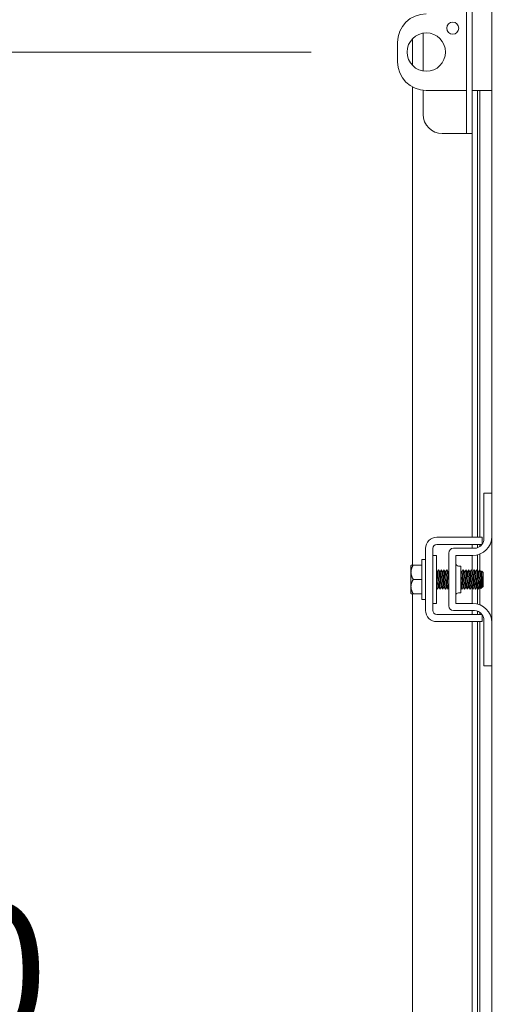
# Model space of a CAD drawing. Units: inches. Extents: x 7 to 290, y 10 to 180.
# Drawn here: x 138 to 145, y 104 to 116 of the extents above; entities that cross this region are included whole.
import ezdxf

# ---------------------------------------------------------------- set-up
doc = ezdxf.new("R2010")
doc.units = ezdxf.units.IN
doc.header["$LTSCALE"] = 18
doc.header["$MEASUREMENT"] = 0
doc.layers.add('Dimension (ANSI)', color=7, linetype='Continuous', lineweight=5)
doc.layers.add('Visible (ANSI)', color=7, linetype='Continuous', lineweight=5)
doc.styles.add('ROMANS', font='romans.shx')
doc.dimstyles.new('Default (ANSI)', dxfattribs={"dimscale": 18, "dimtxt": 0.1, "dimasz": 0.098425, "dimexe": 0.125, "dimexo": 0.0625, "dimgap": 0.031496, "dimtad": 0, "dimtih": 1, "dimtoh": 1, "dimrnd": 1e-08, "dimzin": 0, "dimdsep": 46, "dimtxsty": 'ROMANS', "dimcen": 0.09, "dimdle": 0.393701, "dimclrd": 256, "dimclre": 256, "dimclrt": 256, "dimadec": 0, "dimazin": 0, "dimtfac": 1, "dimtofl": 0, "dimtmove": 0, "dimatfit": 3, "dimfxl": 1, "dimtolj": 1, "dimtzin": 0, "dimlwd": -1, "dimlwe": -1, "dimarcsym": 0})

# ---------------------------------------------------------------- blocks, each defined once
blk = doc.blocks.new('*D19')
at = {"layer": 'Defpoints', "color": 0, "transparency": 16777216}
for p in [(136.311, 116.052), (143.397, 116.052), (144.737, 92.052)]:
    blk.add_point(p, dxfattribs=at)
at = {"layer": 'Dimension (ANSI)', "transparency": 16777216}
for p, q in [((142.272, 116.052), (134.061, 116.052)), ((136.311, 114.28), (136.311, 105.519)), ((136.311, 93.823), (136.311, 102.585)), ((143.612, 92.052), (134.061, 92.052))]:
    blk.add_line(p, q, dxfattribs=at)
for points in [[(136.016, 114.28), (136.606, 114.28), (136.311, 116.052)], [(136.016, 93.823), (136.606, 93.823), (136.311, 92.052)]]:
    blk.add_solid(points, dxfattribs=at)
at = {"layer": 'Dimension (ANSI)', "transparency": 16777216, "insert": (132.711, 104.952), "char_height": 1.8, "attachment_point": 1, "style": 'ROMANS'}
blk.add_mtext('\\A1;24.00', dxfattribs=at)

msp = doc.modelspace()

# ---------------------------------------------------------------- linework, layer by layer
at = {"layer": 'Visible (ANSI)'}
for p, q in [((144.6278, 110.3017), (144.6278, 121.8017)), ((144.2944, 116.8642), (144.2944, 115.2392)), ((144.3684, 116.8642), (144.3684, 115.2392)), ((143.7309, 116.2982), (143.7309, 115.8052)), ((143.3975, 116.1767), (143.3975, 115.9267)), ((143.5942, 115.8765), (143.5942, 116.227)), ((143.5942, 109.3642), (143.5942, 115.5968)), ((143.7309, 115.554), (143.7309, 115.2392)), ((143.7725, 115.5517), (144.2944, 115.5517)), ((144.3684, 115.5517), (144.5028, 115.5517)), ((144.4413, 109.7267), (144.4413, 115.5517)), ((144.4692, 115.5517), (144.4692, 109.7267)), ((144.6278, 115.5517), (144.5028, 115.5517)), ((144.2944, 114.9892), (144.2944, 115.2392)), ((144.3684, 115.2392), (144.3684, 114.9892)), ((143.9809, 114.9892), (144.2319, 114.9892)), ((144.2319, 114.9892), (144.2944, 114.9892)), ((144.2944, 114.9892), (144.3684, 114.9892)), ((144.3684, 109.7267), (144.3684, 114.9892)), ((144.6278, 110.3017), (144.5238, 110.3017)), ((144.5238, 110.2717), (144.5238, 110.3017)), ((144.5238, 109.7082), (144.5238, 110.2717)), ((144.6278, 110.3017), (144.6278, 110.2717)), ((144.6278, 110.2717), (144.6278, 109.7392)), ((143.9096, 109.7267), (144.3768, 109.7267)), ((143.9096, 109.6327), (144.3768, 109.6327)), ((144.3684, 109.5832), (144.3684, 109.6327)), ((144.4413, 109.5907), (144.4413, 109.6327)), ((144.4692, 109.6327), (144.4692, 109.6049)), ((144.5028, 109.6389), (144.5028, 109.7267)), ((144.6278, 108.6142), (144.6278, 109.7392)), ((143.7626, 108.7737), (143.7626, 109.5797)), ((143.8566, 108.7737), (143.8566, 109.5797)), ((144.0648, 109.5207), (144.0648, 108.8327)), ((144.3988, 109.5832), (144.1273, 109.5832)), ((144.4413, 109.2866), (144.4413, 109.4974)), ((144.4692, 109.5065), (144.4692, 109.3001)), ((143.7126, 108.9167), (143.7126, 109.4367)), ((143.7126, 109.4367), (143.7626, 109.4367)), ((143.9066, 109.4892), (143.8566, 109.4892)), ((143.9066, 108.8642), (143.9066, 109.4892)), ((144.1588, 108.8642), (144.1588, 109.4892)), ((144.1588, 109.4892), (144.3778, 109.4892)), ((144.3684, 109.2891), (144.3684, 109.4892)), ((143.5726, 109.3604), (143.5726, 109.2705)), ((143.5726, 109.2705), (143.5726, 109.083)), ((143.6016, 109.3642), (143.7126, 109.3642)), ((143.9174, 109.276), (143.9117, 109.276)), ((143.9531, 109.276), (143.9474, 109.276)), ((143.9888, 109.276), (143.9832, 109.276)), ((144.0245, 109.276), (144.0189, 109.276)), ((144.0603, 109.276), (144.0546, 109.276)), ((144.1901, 109.3517), (144.2213, 109.3517)), ((144.2213, 109.3517), (144.2213, 109.0017)), ((144.2388, 109.276), (144.2332, 109.276)), ((144.2745, 109.276), (144.2689, 109.276)), ((144.3103, 109.276), (144.3046, 109.276)), ((144.346, 109.276), (144.3403, 109.276)), ((144.3817, 109.276), (144.376, 109.276)), ((144.4174, 109.276), (144.4117, 109.276)), ((144.4531, 109.276), (144.4474, 109.276)), ((144.4888, 109.276), (144.4832, 109.276)), ((144.5126, 109.2667), (144.4942, 109.2852)), ((144.5126, 109.0867), (144.5126, 109.2667)), ((143.6016, 109.1767), (143.7126, 109.1767)), ((143.5726, 109.083), (143.5726, 108.993)), ((143.5942, 95.6142), (143.5942, 108.9892)), ((143.6016, 108.9892), (143.7126, 108.9892)), ((143.935, 109.0775), (143.9293, 109.0775)), ((143.9707, 109.0775), (143.965, 109.0775)), ((144.0064, 109.0775), (144.0007, 109.0775)), ((144.0421, 109.0775), (144.0365, 109.0775)), ((144.1901, 109.0017), (144.2213, 109.0017)), ((144.2564, 109.0775), (144.2507, 109.0775)), ((144.2921, 109.0775), (144.2865, 109.0775)), ((144.3278, 109.0775), (144.3222, 109.0775)), ((144.3636, 109.0775), (144.3579, 109.0775)), ((144.3684, 108.8642), (144.3684, 109.0691)), ((144.3993, 109.0775), (144.3936, 109.0775)), ((144.435, 109.0775), (144.4293, 109.0775)), ((144.4413, 108.856), (144.4413, 109.0667)), ((144.4707, 109.0775), (144.465, 109.0775)), ((144.4692, 109.0775), (144.4692, 108.8469)), ((144.4971, 109.0712), (144.4828, 109.0569)), ((144.501, 109.0775), (144.4983, 109.0729)), ((144.5034, 109.0775), (144.5007, 109.0775)), ((144.5034, 109.0935), (144.5034, 109.0775)), ((144.5126, 109.0867), (144.5034, 109.0775)), ((143.7126, 108.9167), (143.7626, 108.9167)), ((143.9066, 108.8642), (143.8566, 108.8642)), ((144.3778, 108.8642), (144.1588, 108.8642)), ((144.3988, 108.7702), (144.1273, 108.7702)), ((144.3684, 108.7207), (144.3684, 108.7702)), ((144.4413, 108.7207), (144.4413, 108.7628)), ((144.4692, 108.7485), (144.4692, 108.7207)), ((144.3768, 108.7207), (143.9096, 108.7207)), ((144.3768, 108.6267), (143.9096, 108.6267)), ((144.3684, 95.9767), (144.3684, 108.6267)), ((144.4413, 95.9767), (144.4413, 108.6267)), ((144.4692, 108.6267), (144.4692, 95.9767)), ((144.5028, 108.6267), (144.5028, 108.7146)), ((144.5238, 108.0817), (144.5238, 108.6452)), ((144.6278, 108.6142), (144.6278, 108.0817)), ((144.5238, 108.0517), (144.5238, 108.0817)), ((144.6278, 108.0817), (144.6278, 108.0517)), ((144.5238, 108.0517), (144.6278, 108.0517)), ((144.6278, 96.5517), (144.6278, 108.0517))]:
    msp.add_line(p, q, dxfattribs=at)
for centre, radius in [((144.1163, 116.3637), 0.0781), ((143.7725, 116.0517), 0.25)]:
    msp.add_circle(centre, radius, dxfattribs=at)
for centre, radius, start, end in [((143.7725, 116.1767), 0.375, 90, 180), ((143.7725, 115.9267), 0.375, 180, 270), ((143.9809, 115.2392), 0.25, 180, 270), ((143.9096, 109.5797), 0.147, 90, 180), ((143.9096, 109.5797), 0.053, 90, 180), ((144.3778, 109.7392), 0.25, 270, 0), ((144.3988, 109.7082), 0.125, 270, 322.84308), ((144.3988, 109.7082), 0.125, 322.87666, 0), ((144.1273, 109.5207), 0.0625, 90, 180), ((144.1901, 109.383), 0.0313, 180, 270), ((144.1901, 108.9704), 0.0313, 90, 180), ((144.3778, 108.6142), 0.25, 0, 90), ((143.9096, 108.7737), 0.147, 180, 270), ((143.9096, 108.7737), 0.053, 180, 270), ((144.1273, 108.8327), 0.0625, 180, 270), ((144.3988, 108.6452), 0.125, 37.15692, 90), ((144.3988, 108.6452), 0.125, 0, 37.12334)]:
    msp.add_arc(centre, radius, start, end, dxfattribs=at)
for points, knots in [([(144.3768, 109.7267), (144.4118, 109.7267), (144.4415, 109.7267), (144.4659, 109.7267), (144.472, 109.7267), (144.4774, 109.7267), (144.482, 109.7267), (144.4867, 109.7267), (144.4905, 109.7267), (144.4936, 109.7267), (144.4997, 109.7267), (144.5028, 109.7267), (144.5028, 109.7267)], [0, 0, 0, 0, 0.5, 0.5, 0.5, 0.625, 0.625, 0.625, 0.75, 0.75, 0.75, 1, 1, 1, 1]), ([(144.3768, 109.6327), (144.3857, 109.6327), (144.3945, 109.6327), (144.4115, 109.6327), (144.4196, 109.6327), (144.4454, 109.6327), (144.4584, 109.6327), (144.4766, 109.6327), (144.4865, 109.6327), (144.4955, 109.6327), (144.4971, 109.6327), (144.4985, 109.6327)], [-0.54284788, -0.54284788, -0.54284788, -0.54284788, -0.47654002, -0.47654002, -0.4129835, -0.4129835, -0.26666319, -0.26666319, -0.12744331, -0.12744331, -0.08788218, -0.08788218, -0.08788218, -0.08788218]), ([(143.9293, 109.0776), (143.9291, 109.0775), (143.9288, 109.0778), (143.9286, 109.0783), (143.9265, 109.083), (143.9244, 109.1096), (143.9223, 109.1444), (143.9202, 109.1791), (143.9181, 109.2203), (143.916, 109.2464), (143.9146, 109.2628), (143.9133, 109.2727), (143.912, 109.2751)], [108.3849465, 108.3849465, 108.3849465, 108.3849465, 108.5122157, 108.5122157, 108.5122157, 109.6235301, 109.6235301, 109.6235301, 110.7348444, 110.7348444, 110.7348444, 111.4276428, 111.4276428, 111.4276428, 111.4276428]), ([(143.9347, 109.078), (143.9327, 109.0816), (143.9306, 109.1056), (143.9286, 109.1384), (143.9265, 109.1723), (143.9244, 109.214), (143.9223, 109.2418), (143.9206, 109.2632), (143.919, 109.2755), (143.9174, 109.2758)], [108.483843, 108.483843, 108.483843, 108.483843, 109.5594133, 109.5594133, 109.5594133, 110.6707276, 110.6707276, 110.6707276, 111.5265392, 111.5265392, 111.5265392, 111.5265392]), ([(143.9318, 109.301), (143.933, 109.3029), (143.9342, 109.297), (143.9354, 109.2834), (143.9374, 109.2606), (143.9394, 109.2171), (143.9414, 109.1734), (143.9434, 109.1297), (143.9453, 109.0875), (143.9473, 109.0667), (143.9484, 109.0554), (143.9495, 109.0507), (143.9506, 109.0525)], [-111.6051382, -111.6051382, -111.6051382, -111.6051382, -110.978055, -110.978055, -110.978055, -109.9290799, -109.9290799, -109.9290799, -108.8801048, -108.8801048, -108.8801048, -108.3063475, -108.3063475, -108.3063475, -108.3063475]), ([(143.965, 109.0777), (143.9634, 109.078), (143.9618, 109.0902), (143.9602, 109.1115), (143.9581, 109.1392), (143.956, 109.1809), (143.9539, 109.2149), (143.9518, 109.2478), (143.9498, 109.2719), (143.9477, 109.2755)], [102.1017612, 102.1017612, 102.1017612, 102.1017612, 102.955644, 102.955644, 102.955644, 104.0669583, 104.0669583, 104.0669583, 105.1444575, 105.1444575, 105.1444575, 105.1444575]), ([(143.9704, 109.0783), (143.9691, 109.0807), (143.9678, 109.0906), (143.9665, 109.1069), (143.9644, 109.133), (143.9623, 109.1741), (143.9602, 109.2089), (143.9581, 109.2437), (143.956, 109.2704), (143.9539, 109.2751), (143.9536, 109.2757), (143.9534, 109.2759), (143.9531, 109.2759)], [102.2006577, 102.2006577, 102.2006577, 102.2006577, 102.8915272, 102.8915272, 102.8915272, 104.0028415, 104.0028415, 104.0028415, 105.1141559, 105.1141559, 105.1141559, 105.2433539, 105.2433539, 105.2433539, 105.2433539]), ([(143.9676, 109.301), (143.9688, 109.3029), (143.97, 109.2968), (143.9712, 109.2827), (143.9732, 109.2595), (143.9752, 109.2157), (143.9771, 109.1721), (143.9791, 109.1284), (143.9811, 109.0865), (143.9831, 109.0661), (143.9842, 109.0552), (143.9852, 109.0507), (143.9863, 109.0525)], [-105.3219529, -105.3219529, -105.3219529, -105.3219529, -104.6842045, -104.6842045, -104.6842045, -103.6352294, -103.6352294, -103.6352294, -102.5862543, -102.5862543, -102.5862543, -102.0231622, -102.0231622, -102.0231622, -102.0231622]), ([(144.0007, 109.0779), (143.9998, 109.0778), (143.999, 109.0812), (143.9981, 109.0882), (143.996, 109.1048), (143.9939, 109.1409), (143.9918, 109.1777), (143.9896, 109.2144), (143.9875, 109.2501), (143.9854, 109.2661), (143.9848, 109.2711), (143.9841, 109.2741), (143.9834, 109.2752)], [95.8185759, 95.8185759, 95.8185759, 95.8185759, 96.2877578, 96.2877578, 96.2877578, 97.3990722, 97.3990722, 97.3990722, 98.5103865, 98.5103865, 98.5103865, 98.8612722, 98.8612722, 98.8612722, 98.8612722]), ([(144.0061, 109.0782), (144.0055, 109.0791), (144.005, 109.0815), (144.0044, 109.0855), (144.0023, 109.1), (144.0002, 109.1346), (143.9981, 109.1713), (143.996, 109.208), (143.9939, 109.2451), (143.9918, 109.2631), (143.9908, 109.2715), (143.9898, 109.2756), (143.9888, 109.2756)], [95.9174724, 95.9174724, 95.9174724, 95.9174724, 96.223641, 96.223641, 96.223641, 97.3349554, 97.3349554, 97.3349554, 98.4462697, 98.4462697, 98.4462697, 98.9601686, 98.9601686, 98.9601686, 98.9601686]), ([(144.0033, 109.301), (144.0045, 109.303), (144.0057, 109.2966), (144.007, 109.282), (144.0089, 109.2584), (144.0109, 109.2144), (144.0129, 109.1707), (144.0149, 109.1271), (144.0169, 109.0854), (144.0189, 109.0655), (144.0199, 109.055), (144.021, 109.0507), (144.022, 109.0525)], [-99.0387676, -99.0387676, -99.0387676, -99.0387676, -98.390354, -98.390354, -98.390354, -97.3413789, -97.3413789, -97.3413789, -96.2924038, -96.2924038, -96.2924038, -95.7399769, -95.7399769, -95.7399769, -95.7399769]), ([(144.0365, 109.0775), (144.0363, 109.0775), (144.0361, 109.0776), (144.036, 109.0779), (144.0339, 109.081), (144.0318, 109.1062), (144.0297, 109.1404), (144.0275, 109.1746), (144.0254, 109.2161), (144.0233, 109.2434), (144.0219, 109.2614), (144.0206, 109.2726), (144.0192, 109.2752)], [89.5353906, 89.5353906, 89.5353906, 89.5353906, 89.6198717, 89.6198717, 89.6198717, 90.7311861, 90.7311861, 90.7311861, 91.8425004, 91.8425004, 91.8425004, 92.5780869, 92.5780869, 92.5780869, 92.5780869]), ([(144.0418, 109.078), (144.0399, 109.0816), (144.0379, 109.1036), (144.036, 109.1345), (144.0339, 109.1678), (144.0318, 109.2098), (144.0297, 109.2385), (144.028, 109.2618), (144.0262, 109.2755), (144.0245, 109.2758)], [89.6342871, 89.6342871, 89.6342871, 89.6342871, 90.6670693, 90.6670693, 90.6670693, 91.7783836, 91.7783836, 91.7783836, 92.6769833, 92.6769833, 92.6769833, 92.6769833]), ([(144.039, 109.301), (144.0402, 109.303), (144.0415, 109.2963), (144.0427, 109.2813), (144.0447, 109.2573), (144.0467, 109.213), (144.0487, 109.1694), (144.0507, 109.1258), (144.0527, 109.0844), (144.0547, 109.0649), (144.0557, 109.0548), (144.0567, 109.0507), (144.0577, 109.0525)], [-92.7555823, -92.7555823, -92.7555823, -92.7555823, -92.0965035, -92.0965035, -92.0965035, -91.0475284, -91.0475284, -91.0475284, -89.9985534, -89.9985534, -89.9985534, -89.4567916, -89.4567916, -89.4567916, -89.4567916]), ([(144.0648, 109.1499), (144.0636, 109.1698), (144.0624, 109.1915), (144.0612, 109.2109), (144.0591, 109.2454), (144.057, 109.2714), (144.0549, 109.2754), (144.0549, 109.2754), (144.0549, 109.2754), (144.0549, 109.2755)], [84.5481577, 84.5481577, 84.5481577, 84.5481577, 85.1746143, 85.1746143, 85.1746143, 86.2859287, 86.2859287, 86.2859287, 86.2949015, 86.2949015, 86.2949015, 86.2949015]), ([(144.0648, 109.2457), (144.0636, 109.2605), (144.0624, 109.2709), (144.0612, 109.2745), (144.0609, 109.2755), (144.0606, 109.2759), (144.0603, 109.2759)], [85.59535525, 85.59535525, 85.59535525, 85.59535525, 86.22181188, 86.22181188, 86.22181188, 86.39379797, 86.39379797, 86.39379797, 86.39379797]), ([(144.2213, 109.2812), (144.2214, 109.28), (144.2215, 109.2788), (144.2216, 109.2775), (144.2236, 109.2516), (144.2256, 109.2062), (144.2276, 109.1628), (144.2296, 109.1193), (144.2315, 109.0795), (144.2335, 109.0621), (144.2345, 109.054), (144.2354, 109.0509), (144.2363, 109.0525)], [-60.6804311, -60.6804311, -60.6804311, -60.6804311, -60.6272511, -60.6272511, -60.6272511, -59.578276, -59.578276, -59.578276, -58.5293009, -58.5293009, -58.5293009, -58.0408651, -58.0408651, -58.0408651, -58.0408651]), ([(144.2507, 109.0775), (144.2486, 109.0775), (144.2465, 109.0997), (144.2444, 109.1326), (144.2423, 109.1656), (144.2402, 109.2076), (144.2381, 109.2368), (144.2366, 109.2584), (144.235, 109.2723), (144.2334, 109.2753)], [51.8362788, 51.8362788, 51.8362788, 51.8362788, 52.9464981, 52.9464981, 52.9464981, 54.0578125, 54.0578125, 54.0578125, 54.878975, 54.878975, 54.878975, 54.878975]), ([(144.2561, 109.0781), (144.2543, 109.0815), (144.2525, 109.0999), (144.2507, 109.127), (144.2486, 109.1588), (144.2465, 109.201), (144.2444, 109.2317), (144.2426, 109.2588), (144.2407, 109.2756), (144.2388, 109.2759)], [51.9351752, 51.9351752, 51.9351752, 51.9351752, 52.8823813, 52.8823813, 52.8823813, 53.9936957, 53.9936957, 53.9936957, 54.9778714, 54.9778714, 54.9778714, 54.9778714]), ([(144.2533, 109.3011), (144.2546, 109.3032), (144.256, 109.2948), (144.2574, 109.2767), (144.2594, 109.2504), (144.2614, 109.2048), (144.2633, 109.1614), (144.2653, 109.1181), (144.2673, 109.0785), (144.2693, 109.0616), (144.2702, 109.0538), (144.2711, 109.0509), (144.272, 109.0525)], [-55.0564705, -55.0564705, -55.0564705, -55.0564705, -54.3334006, -54.3334006, -54.3334006, -53.2844255, -53.2844255, -53.2844255, -52.2354504, -52.2354504, -52.2354504, -51.7576798, -51.7576798, -51.7576798, -51.7576798]), ([(144.2865, 109.0778), (144.2851, 109.078), (144.2837, 109.0866), (144.2823, 109.1025), (144.2802, 109.1269), (144.2781, 109.1674), (144.276, 109.2028), (144.2739, 109.2383), (144.2718, 109.267), (144.2697, 109.2741), (144.2695, 109.2747), (144.2693, 109.2751), (144.2692, 109.2754)], [45.5530935, 45.5530935, 45.5530935, 45.5530935, 46.278612, 46.278612, 46.278612, 47.3899264, 47.3899264, 47.3899264, 48.5012407, 48.5012407, 48.5012407, 48.5957897, 48.5957897, 48.5957897, 48.5957897]), ([(144.2918, 109.0784), (144.2908, 109.0802), (144.2897, 109.087), (144.2886, 109.0984), (144.2865, 109.121), (144.2844, 109.1606), (144.2823, 109.1966), (144.2802, 109.2326), (144.2781, 109.2633), (144.276, 109.2727), (144.2755, 109.2749), (144.275, 109.2759), (144.2745, 109.2758)], [45.6519899, 45.6519899, 45.6519899, 45.6519899, 46.2144952, 46.2144952, 46.2144952, 47.3258096, 47.3258096, 47.3258096, 48.4371239, 48.4371239, 48.4371239, 48.6946861, 48.6946861, 48.6946861, 48.6946861]), ([(144.289, 109.3011), (144.2904, 109.3032), (144.2918, 109.2945), (144.2932, 109.2759), (144.2951, 109.2492), (144.2971, 109.2034), (144.2991, 109.1601), (144.3011, 109.1168), (144.3031, 109.0776), (144.3051, 109.061), (144.306, 109.0537), (144.3068, 109.0509), (144.3077, 109.0525)], [-48.7732851, -48.7732851, -48.7732851, -48.7732851, -48.0395501, -48.0395501, -48.0395501, -46.990575, -46.990575, -46.990575, -45.9415999, -45.9415999, -45.9415999, -45.4744945, -45.4744945, -45.4744945, -45.4744945]), ([(144.3222, 109.0778), (144.3215, 109.0777), (144.3209, 109.0794), (144.3202, 109.0832), (144.3181, 109.0955), (144.316, 109.1285), (144.3139, 109.165), (144.3118, 109.2015), (144.3097, 109.2397), (144.3076, 109.2598), (144.3067, 109.2685), (144.3058, 109.2736), (144.3049, 109.2751)], [39.2699082, 39.2699082, 39.2699082, 39.2699082, 39.6107259, 39.6107259, 39.6107259, 40.7220403, 40.7220403, 40.7220403, 41.8333546, 41.8333546, 41.8333546, 42.3126044, 42.3126044, 42.3126044, 42.3126044]), ([(144.3276, 109.0781), (144.3272, 109.0786), (144.3269, 109.0797), (144.3265, 109.0813), (144.3244, 109.0913), (144.3223, 109.1225), (144.3202, 109.1587), (144.3181, 109.1948), (144.316, 109.2342), (144.3139, 109.2562), (144.3127, 109.2689), (144.3115, 109.2755), (144.3103, 109.2756)], [39.3688046, 39.3688046, 39.3688046, 39.3688046, 39.5466091, 39.5466091, 39.5466091, 40.6579235, 40.6579235, 40.6579235, 41.7692378, 41.7692378, 41.7692378, 42.4115008, 42.4115008, 42.4115008, 42.4115008]), ([(144.3247, 109.3011), (144.3261, 109.3033), (144.3275, 109.2942), (144.3289, 109.275), (144.3309, 109.248), (144.3329, 109.202), (144.3349, 109.1588), (144.3369, 109.1155), (144.3389, 109.0767), (144.3409, 109.0605), (144.3417, 109.0535), (144.3426, 109.0509), (144.3434, 109.0525)], [-42.4900998, -42.4900998, -42.4900998, -42.4900998, -41.7456996, -41.7456996, -41.7456996, -40.6967245, -40.6967245, -40.6967245, -39.6477494, -39.6477494, -39.6477494, -39.1913092, -39.1913092, -39.1913092, -39.1913092]), ([(144.3579, 109.0775), (144.3559, 109.0776), (144.3538, 109.0979), (144.3518, 109.1289), (144.3497, 109.1611), (144.3476, 109.2032), (144.3455, 109.2334), (144.3439, 109.2569), (144.3422, 109.2722), (144.3406, 109.2753)], [32.9867229, 32.9867229, 32.9867229, 32.9867229, 34.0541542, 34.0541542, 34.0541542, 35.1654685, 35.1654685, 35.1654685, 36.0294191, 36.0294191, 36.0294191, 36.0294191]), ([(144.3633, 109.0781), (144.3616, 109.0814), (144.3598, 109.0982), (144.3581, 109.1234), (144.356, 109.1544), (144.3539, 109.1966), (144.3518, 109.2281), (144.3499, 109.2571), (144.3479, 109.2757), (144.346, 109.2759)], [33.0856193, 33.0856193, 33.0856193, 33.0856193, 33.9900374, 33.9900374, 33.9900374, 35.1013517, 35.1013517, 35.1013517, 36.1283155, 36.1283155, 36.1283155, 36.1283155]), ([(144.3604, 109.3011), (144.3618, 109.3033), (144.3633, 109.2939), (144.3647, 109.2742), (144.3667, 109.2468), (144.3687, 109.2007), (144.3707, 109.1575), (144.3727, 109.1143), (144.3746, 109.0758), (144.3766, 109.0601), (144.3775, 109.0534), (144.3783, 109.051), (144.3792, 109.0525)], [-36.2069145, -36.2069145, -36.2069145, -36.2069145, -35.4518491, -35.4518491, -35.4518491, -34.402874, -34.402874, -34.402874, -33.3538989, -33.3538989, -33.3538989, -32.9081238, -32.9081238, -32.9081238, -32.9081238]), ([(144.3936, 109.0778), (144.3923, 109.078), (144.391, 109.0855), (144.3897, 109.0997), (144.3876, 109.1229), (144.3855, 109.1629), (144.3834, 109.1987), (144.3813, 109.2345), (144.3792, 109.2646), (144.3771, 109.2732), (144.3768, 109.2743), (144.3766, 109.275), (144.3763, 109.2754)], [26.7035376, 26.7035376, 26.7035376, 26.7035376, 27.386268, 27.386268, 27.386268, 28.4975824, 28.4975824, 28.4975824, 29.6088968, 29.6088968, 29.6088968, 29.7462338, 29.7462338, 29.7462338, 29.7462338]), ([(144.399, 109.0784), (144.398, 109.08), (144.397, 109.0859), (144.396, 109.0959), (144.3939, 109.1172), (144.3918, 109.1562), (144.3897, 109.1925), (144.3876, 109.2287), (144.3855, 109.2606), (144.3834, 109.2715), (144.3828, 109.2745), (144.3823, 109.2758), (144.3817, 109.2757)], [26.802434, 26.802434, 26.802434, 26.802434, 27.3221512, 27.3221512, 27.3221512, 28.4334656, 28.4334656, 28.4334656, 29.54478, 29.54478, 29.54478, 29.8451302, 29.8451302, 29.8451302, 29.8451302]), ([(144.3961, 109.3011), (144.3976, 109.3033), (144.399, 109.2936), (144.4005, 109.2734), (144.4025, 109.2456), (144.4045, 109.1993), (144.4064, 109.1562), (144.4084, 109.113), (144.4104, 109.0748), (144.4124, 109.0596), (144.4132, 109.0533), (144.4141, 109.051), (144.4149, 109.0525)], [-29.9237292, -29.9237292, -29.9237292, -29.9237292, -29.1579986, -29.1579986, -29.1579986, -28.1090235, -28.1090235, -28.1090235, -27.0600484, -27.0600484, -27.0600484, -26.6249385, -26.6249385, -26.6249385, -26.6249385]), ([(144.4293, 109.0777), (144.4287, 109.0776), (144.4282, 109.079), (144.4276, 109.0819), (144.4255, 109.0927), (144.4234, 109.1245), (144.4213, 109.1608), (144.4192, 109.1971), (144.4171, 109.236), (144.415, 109.2574), (144.414, 109.2675), (144.413, 109.2734), (144.412, 109.2751)], [20.4203522, 20.4203522, 20.4203522, 20.4203522, 20.7183819, 20.7183819, 20.7183819, 21.8296963, 21.8296963, 21.8296963, 22.9410106, 22.9410106, 22.9410106, 23.4630485, 23.4630485, 23.4630485, 23.4630485]), ([(144.4347, 109.0781), (144.4344, 109.0785), (144.4342, 109.0792), (144.4339, 109.0802), (144.4318, 109.0887), (144.4297, 109.1187), (144.4276, 109.1545), (144.4255, 109.1904), (144.4234, 109.2303), (144.4213, 109.2536), (144.42, 109.2679), (144.4187, 109.2755), (144.4174, 109.2756)], [20.5192487, 20.5192487, 20.5192487, 20.5192487, 20.6542651, 20.6542651, 20.6542651, 21.7655795, 21.7655795, 21.7655795, 22.8768938, 22.8768938, 22.8768938, 23.5619449, 23.5619449, 23.5619449, 23.5619449]), ([(144.4318, 109.3011), (144.4333, 109.3034), (144.4348, 109.2933), (144.4363, 109.2725), (144.4382, 109.2444), (144.4402, 109.1979), (144.4422, 109.1548), (144.4442, 109.1118), (144.4462, 109.0739), (144.4482, 109.0591), (144.449, 109.0531), (144.4498, 109.051), (144.4506, 109.0525)], [-23.6405439, -23.6405439, -23.6405439, -23.6405439, -22.8641481, -22.8641481, -22.8641481, -21.815173, -21.815173, -21.815173, -20.7661979, -20.7661979, -20.7661979, -20.3417532, -20.3417532, -20.3417532, -20.3417532]), ([(144.465, 109.0775), (144.4631, 109.0777), (144.4611, 109.0962), (144.4592, 109.1252), (144.4571, 109.1566), (144.455, 109.1988), (144.4529, 109.2299), (144.4512, 109.2552), (144.4494, 109.2721), (144.4477, 109.2753)], [14.1371669, 14.1371669, 14.1371669, 14.1371669, 15.1618102, 15.1618102, 15.1618102, 16.2731245, 16.2731245, 16.2731245, 17.1798632, 17.1798632, 17.1798632, 17.1798632]), ([(144.4704, 109.0782), (144.4688, 109.0813), (144.4671, 109.0965), (144.4655, 109.1199), (144.4634, 109.15), (144.4613, 109.1922), (144.4592, 109.2244), (144.4572, 109.2554), (144.4551, 109.2758), (144.4531, 109.2759)], [14.2360634, 14.2360634, 14.2360634, 14.2360634, 15.0976934, 15.0976934, 15.0976934, 16.2090077, 16.2090077, 16.2090077, 17.2787596, 17.2787596, 17.2787596, 17.2787596]), ([(144.4676, 109.3011), (144.469, 109.3034), (144.4705, 109.293), (144.472, 109.2717), (144.4739, 109.2449), (144.4758, 109.2019), (144.4776, 109.1611)], [-17.3573586, -17.3573586, -17.3573586, -17.3573586, -16.5702976, -16.5702976, -16.5702976, -15.5822996, -15.5822996, -15.5822996, -15.5822996]), ([(144.5007, 109.0779), (144.4995, 109.078), (144.4983, 109.0845), (144.4971, 109.0971), (144.495, 109.1191), (144.4929, 109.1584), (144.4908, 109.1945), (144.4887, 109.2307), (144.4866, 109.262), (144.4845, 109.2721), (144.4841, 109.2738), (144.4838, 109.2748), (144.4834, 109.2754)], [7.8539816, 7.8539816, 7.8539816, 7.8539816, 8.4939241, 8.4939241, 8.4939241, 9.6052384, 9.6052384, 9.6052384, 10.7165528, 10.7165528, 10.7165528, 10.8966779, 10.8966779, 10.8966779, 10.8966779]), ([(144.5034, 109.0935), (144.5013, 109.1135), (144.4992, 109.1517), (144.4971, 109.1882), (144.495, 109.2248), (144.4929, 109.2578), (144.4908, 109.2702), (144.4901, 109.274), (144.4895, 109.2758), (144.4888, 109.2757)], [8.4298073, 8.4298073, 8.4298073, 8.4298073, 9.5411216, 9.5411216, 9.5411216, 10.652436, 10.652436, 10.652436, 10.9955743, 10.9955743, 10.9955743, 10.9955743]), ([(144.5034, 109.0935), (144.5031, 109.0981), (144.5028, 109.1037), (144.5021, 109.1166), (144.5018, 109.124), (144.501, 109.1436), (144.5005, 109.1564), (144.4996, 109.1829), (144.4991, 109.1964), (144.4982, 109.2224), (144.4977, 109.2346), (144.4968, 109.2561), (144.4963, 109.2651), (144.4954, 109.2786), (144.4949, 109.2829), (144.4943, 109.2853), (144.4941, 109.2854), (144.4938, 109.2851)], [-2.04981082, -2.04981082, -2.04981082, -2.04981082, -1.98146238, -1.98146238, -1.91246078, -1.91246078, -1.8108836, -1.8108836, -1.70793967, -1.70793967, -1.60362934, -1.60362934, -1.49795295, -1.49795295, -1.39091085, -1.39091085, -1.34253161, -1.34253161, -1.34253161, -1.34253161]), ([(143.9066, 109.1518), (143.9083, 109.1167), (143.9099, 109.0848), (143.9116, 109.0674), (143.9127, 109.0556), (143.9138, 109.0506), (143.9149, 109.0525)], [-116.0378663, -116.0378663, -116.0378663, -116.0378663, -115.1739553, -115.1739553, -115.1739553, -114.5895328, -114.5895328, -114.5895328, -114.5895328]), ([(144.4776, 109.1611), (144.4793, 109.1462), (144.4809, 109.1321), (144.4843, 109.107), (144.4861, 109.0962), (144.4895, 109.0801), (144.4913, 109.0746), (144.4947, 109.0696), (144.4964, 109.0697), (144.4983, 109.0728), (144.4983, 109.0728), (144.4983, 109.0729)], [-0.55387798, -0.55387798, -0.55387798, -0.55387798, -0.43720506, -0.43720506, -0.32040157, -0.32040157, -0.20860055, -0.20860055, -0.10180069, -0.10180069, -0.0994756, -0.0994756, -0.0994756, -0.0994756]), ([(144.4828, 109.0569), (144.4825, 109.0566), (144.4822, 109.0578), (144.4814, 109.0644), (144.4809, 109.0713), (144.48, 109.0902), (144.4795, 109.1022), (144.4786, 109.1297), (144.4781, 109.1451), (144.4776, 109.1611)], [-0.45132671, -0.45132671, -0.45132671, -0.45132671, -0.36612962, -0.36612962, -0.24544847, -0.24544847, -0.12340517, -0.12340517, 0, 0, 0, 0]), ([(144.4985, 108.7207), (144.497, 108.7207), (144.4951, 108.7207), (144.4848, 108.7207), (144.4733, 108.7207), (144.4524, 108.7207), (144.4398, 108.7207), (144.4099, 108.7207), (144.3936, 108.7207), (144.3768, 108.7207)], [-0.37870818, -0.37870818, -0.37870818, -0.37870818, -0.34917353, -0.34917353, -0.2460442, -0.2460442, -0.12792781, -0.12792781, 0, 0, 0, 0]), ([(144.5028, 108.6267), (144.5028, 108.6267), (144.4997, 108.6267), (144.4936, 108.6267), (144.4905, 108.6267), (144.4867, 108.6267), (144.482, 108.6267), (144.4774, 108.6267), (144.472, 108.6267), (144.4659, 108.6267), (144.4415, 108.6267), (144.4118, 108.6267), (144.3768, 108.6267)], [-1, -1, -1, -1, -0.75, -0.75, -0.75, -0.625, -0.625, -0.625, -0.5, -0.5, -0.5, 0, 0, 0, 0])]:
    msp.add_open_spline(points, degree=3, knots=knots, dxfattribs=at)
for points, weights in [([(143.5726, 109.3604), (143.5745, 109.3623), (143.5764, 109.3642)], [1.03339574907, 1.03418342313, 1.03486813824]), ([(143.5726, 109.2705), (143.5726, 109.314), (143.6016, 109.3642)], [1.47832020997, 1.47832020997, 1.37218159428]), ([(143.6016, 109.1767), (143.5726, 109.227), (143.5726, 109.2705)], [1.37218159428, 1.47832020997, 1.47832020997]), ([(143.6016, 109.3642), (143.5829, 109.3642), (143.5764, 109.3642)], [1.37218159428, 1.43909712442, 1.46382548126]), ([(143.5726, 109.083), (143.5726, 109.1265), (143.6016, 109.1767)], [1.47832020997, 1.47832020997, 1.37218159428]), ([(143.6016, 108.9892), (143.5726, 109.0395), (143.5726, 109.083)], [1.37218159428, 1.47832020997, 1.47832020997]), ([(143.5764, 108.9892), (143.5745, 108.9911), (143.5726, 108.993)], [1.03486813823, 1.03418342313, 1.03339574907]), ([(143.5764, 108.9892), (143.5829, 108.9892), (143.6016, 108.9892)], [1.46382548126, 1.43909712442, 1.37218159428])]:
    msp.add_rational_spline(points, weights, degree=2, dxfattribs=at)
for points in [[(143.9066, 109.2847), (143.9084, 109.2816), (143.9102, 109.2786), (143.912, 109.2755)], [(143.9171, 109.276), (143.922, 109.2844), (143.9269, 109.2929), (143.9318, 109.3013)], [(143.9327, 109.3013), (143.9377, 109.2927), (143.9427, 109.2841), (143.9477, 109.2755)], [(143.9528, 109.276), (143.9577, 109.2844), (143.9627, 109.2929), (143.9676, 109.3013)], [(143.9684, 109.3013), (143.9734, 109.2927), (143.9784, 109.2841), (143.9834, 109.2755)], [(143.9886, 109.276), (143.9935, 109.2844), (143.9984, 109.2929), (144.0033, 109.3013)], [(144.0042, 109.3013), (144.0092, 109.2927), (144.0142, 109.2841), (144.0192, 109.2755)], [(144.0243, 109.276), (144.0292, 109.2844), (144.0341, 109.2929), (144.039, 109.3013)], [(144.0399, 109.3013), (144.0449, 109.2927), (144.0499, 109.2841), (144.0549, 109.2755)], [(144.06, 109.276), (144.0616, 109.2787), (144.0632, 109.2815), (144.0648, 109.2843)], [(144.2213, 109.2964), (144.2253, 109.2894), (144.2294, 109.2825), (144.2334, 109.2755)], [(144.2386, 109.276), (144.2435, 109.2844), (144.2484, 109.2929), (144.2533, 109.3013)], [(144.2542, 109.3013), (144.2592, 109.2927), (144.2642, 109.2841), (144.2692, 109.2755)], [(144.2743, 109.276), (144.2792, 109.2844), (144.2841, 109.2929), (144.289, 109.3013)], [(144.2899, 109.3013), (144.2949, 109.2927), (144.2999, 109.2841), (144.3049, 109.2755)], [(144.31, 109.276), (144.3149, 109.2844), (144.3198, 109.2929), (144.3247, 109.3013)], [(144.3256, 109.3013), (144.3306, 109.2927), (144.3356, 109.2841), (144.3406, 109.2755)], [(144.3457, 109.276), (144.3506, 109.2844), (144.3555, 109.2929), (144.3604, 109.3013)], [(144.3613, 109.3013), (144.3663, 109.2927), (144.3713, 109.2841), (144.3763, 109.2755)], [(144.3814, 109.276), (144.3863, 109.2844), (144.3912, 109.2929), (144.3961, 109.3013)], [(144.397, 109.3013), (144.402, 109.2927), (144.407, 109.2841), (144.412, 109.2755)], [(144.4171, 109.276), (144.422, 109.2844), (144.4269, 109.2929), (144.4318, 109.3013)], [(144.4327, 109.3013), (144.4377, 109.2927), (144.4427, 109.2841), (144.4477, 109.2755)], [(144.4528, 109.276), (144.4577, 109.2844), (144.4627, 109.2929), (144.4676, 109.3013)], [(144.4684, 109.3013), (144.4734, 109.2927), (144.4784, 109.2841), (144.4834, 109.2755)], [(144.4886, 109.276), (144.4903, 109.279), (144.4921, 109.282), (144.4938, 109.2851)], [(143.914, 109.0521), (143.9115, 109.0563), (143.9091, 109.0606), (143.9066, 109.0648)], [(143.9296, 109.0775), (143.9247, 109.069), (143.9198, 109.0606), (143.9149, 109.0521)], [(143.9497, 109.0521), (143.9447, 109.0607), (143.9397, 109.0694), (143.9347, 109.078)], [(143.9653, 109.0775), (143.9604, 109.069), (143.9555, 109.0606), (143.9506, 109.0521)], [(143.9854, 109.0521), (143.9804, 109.0607), (143.9754, 109.0694), (143.9704, 109.078)], [(144.001, 109.0775), (143.9961, 109.069), (143.9912, 109.0606), (143.9863, 109.0521)], [(144.0211, 109.0521), (144.0161, 109.0607), (144.0111, 109.0694), (144.0061, 109.078)], [(144.0367, 109.0775), (144.0318, 109.069), (144.0269, 109.0606), (144.022, 109.0521)], [(144.0568, 109.0521), (144.0518, 109.0607), (144.0468, 109.0694), (144.0418, 109.078)], [(144.0648, 109.0643), (144.0624, 109.0602), (144.0601, 109.0562), (144.0577, 109.0521)], [(144.2354, 109.0521), (144.2307, 109.0602), (144.226, 109.0683), (144.2213, 109.0765)], [(144.251, 109.0775), (144.2461, 109.069), (144.2412, 109.0606), (144.2363, 109.0521)], [(144.2711, 109.0521), (144.2661, 109.0607), (144.2611, 109.0694), (144.2561, 109.078)], [(144.2867, 109.0775), (144.2818, 109.069), (144.2769, 109.0606), (144.272, 109.0521)], [(144.3068, 109.0521), (144.3018, 109.0607), (144.2968, 109.0694), (144.2918, 109.078)], [(144.3224, 109.0775), (144.3175, 109.069), (144.3126, 109.0606), (144.3077, 109.0521)], [(144.3426, 109.0521), (144.3376, 109.0607), (144.3326, 109.0694), (144.3276, 109.078)], [(144.3582, 109.0775), (144.3533, 109.069), (144.3483, 109.0606), (144.3434, 109.0521)], [(144.3783, 109.0521), (144.3733, 109.0607), (144.3683, 109.0694), (144.3633, 109.078)], [(144.3939, 109.0775), (144.389, 109.069), (144.3841, 109.0606), (144.3792, 109.0521)], [(144.414, 109.0521), (144.409, 109.0607), (144.404, 109.0694), (144.399, 109.078)], [(144.4296, 109.0775), (144.4247, 109.069), (144.4198, 109.0606), (144.4149, 109.0521)], [(144.4497, 109.0521), (144.4447, 109.0607), (144.4397, 109.0694), (144.4347, 109.078)], [(144.4653, 109.0775), (144.4604, 109.069), (144.4555, 109.0606), (144.4506, 109.0521)], [(144.4826, 109.057), (144.4785, 109.064), (144.4745, 109.071), (144.4704, 109.078)]]:
    msp.add_open_spline(points, degree=3, dxfattribs=at)

# ---------------------------------------------------------------- dimensions: what is measured, and where the dimension line sits
at = {"layer": 'Dimension (ANSI)'}
dim = msp.add_linear_dim(base=(136.3109, 116.0517), p1=(144.7373, 92.0517), p2=(143.3975, 116.0517), angle=270, dimstyle='Default (ANSI)', override={"dimgap": 0.031496, "dimdec": 2, "dimtol": 0, "dimlim": 0, "dimtp": 0, "dimtm": 0, "dimtdec": 2, "dimatfit": 1}, dxfattribs=at)
dim.commit()
dim.dimension.update_dxf_attribs({"geometry": '*D19', "text_midpoint": (136.3109, 104.0517), "dimtype": 160})

doc.saveas('drawing.dxf')
